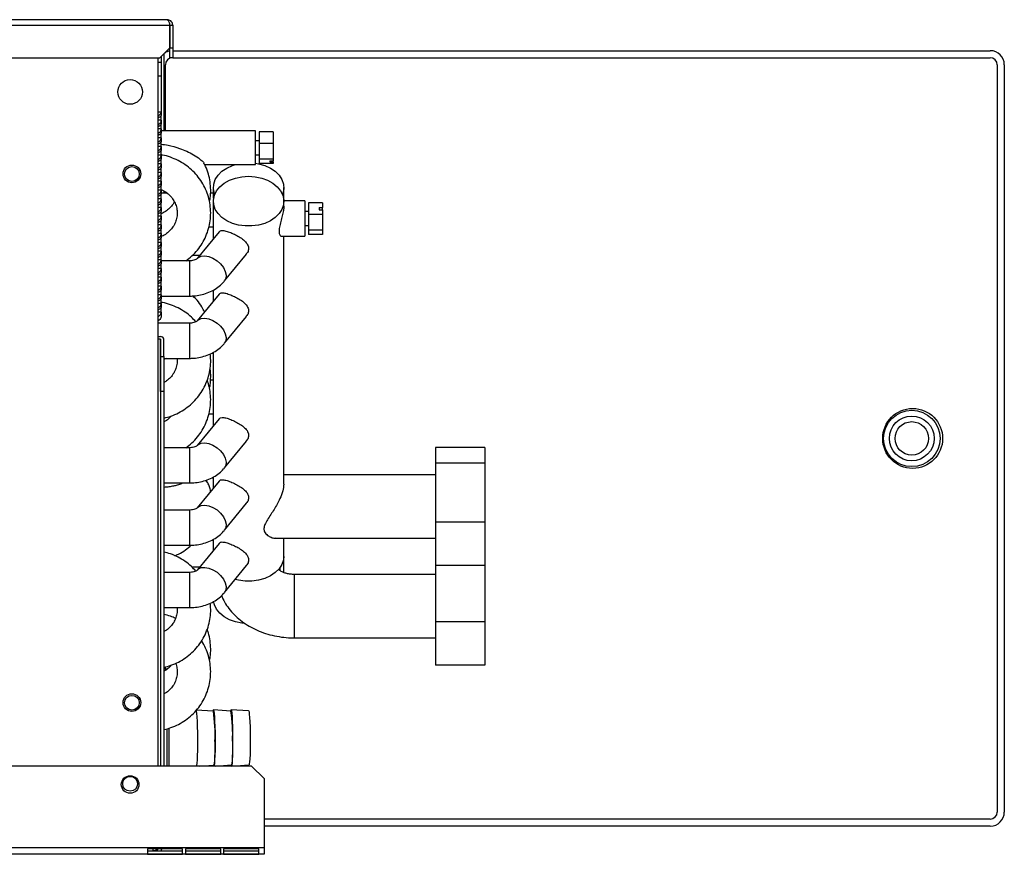
# Model space of a CAD drawing. Units: millimetres. Extents: x 217 to 4747, y 323 to 2633.
# Drawn here: x 3909 to 4189, y 323 to 560 of the extents above; entities that cross this region are included whole.
import ezdxf

# ---------------------------------------------------------------- set-up
doc = ezdxf.new("R2010")
doc.units = ezdxf.units.MM

msp = doc.modelspace()

# ---------------------------------------------------------------- linework, layer by layer
at = {"linetype": 'Continuous', "lineweight": 25}
for p, q in [((3951.04, 560.04), (2751.04, 560.04)), ((2750.25, 558.44), (3951.83, 558.44)), ((3951.83, 552.07), (3951.83, 558.44)), ((3951.84, 558.44), (3952.64, 558.44)), ((3951.84, 558.44), (3951.84, 552.07)), ((3952.64, 558.44), (3952.64, 552.07)), ((3949, 549.24), (3951.83, 552.07)), ((3950.14, 550.38), (3950.14, 528.46)), ((3951.84, 552.07), (3952.64, 552.07)), ((3951.84, 549.24), (3951.84, 552.07)), ((3952.64, 552.07), (3952.64, 549.24)), ((3952.64, 551.24), (4184.54, 551.24)), ((2753.08, 549.24), (3949, 549.24)), ((3948.54, 348.25), (3948.54, 549.24)), ((3948.54, 548.03), (3949.34, 548.03)), ((3949.34, 549.58), (3949.34, 548.03)), ((3949.34, 548.03), (3949.34, 544.03)), ((3952.64, 549.24), (3951.84, 549.24)), ((3952.64, 549.24), (4184.54, 549.24)), ((3950.54, 528.46), (3950.54, 547.24)), ((4186.54, 547.24), (4186.54, 335.24)), ((4188.54, 547.24), (4188.54, 335.24)), ((3949.34, 544.03), (3948.54, 544.03)), ((3949.34, 544.03), (3949.34, 533.89)), ((3948.54, 533.89), (3949.34, 533.89)), ((3949.34, 533.89), (3949.34, 532.99)), ((3949.34, 531.5), (3948.54, 531.5)), ((3949.34, 531.5), (3949.34, 532.99)), ((3949.34, 531.5), (3949.34, 530.51)), ((3949.34, 529.03), (3948.54, 529.03)), ((3949.34, 529.03), (3949.34, 530.51)), ((3949.34, 529.03), (3949.34, 528.04)), ((3976.14, 528.46), (3949.34, 528.46)), ((3949.34, 526.55), (3949.34, 528.04)), ((3976.14, 524.94), (3976.14, 528.46)), ((3981.14, 528.18), (3977.14, 528.18)), ((3977.14, 528.18), (3977.14, 524.91)), ((3981.14, 528.18), (3981.14, 524.91)), ((3949.34, 526.55), (3948.54, 526.55)), ((3949.34, 526.55), (3949.34, 525.56)), ((3949.34, 524.08), (3949.34, 525.56)), ((3977.14, 525.71), (3976.14, 525.71)), ((3949.34, 524.08), (3948.54, 524.08)), ((3949.34, 524.08), (3949.34, 523.09)), ((3949.34, 521.6), (3949.34, 523.09)), ((3976.14, 518.96), (3976.14, 524.94)), ((3981.14, 524.91), (3977.14, 524.91)), ((3977.14, 524.91), (3977.14, 520.45)), ((3981.14, 524.91), (3981.14, 520.45)), ((3949.34, 521.6), (3948.54, 521.6)), ((3949.34, 521.6), (3949.34, 520.61)), ((3949.34, 519.13), (3949.34, 520.61)), ((3976.14, 521.71), (3977.14, 521.71)), ((3981.14, 520.45), (3977.14, 520.45)), ((3977.14, 520.45), (3977.14, 519.25)), ((3980.14, 519.98), (3981.14, 519.98)), ((3980.14, 519.98), (3980.14, 519.72)), ((3980.14, 519.72), (3981.14, 519.72)), ((3981.14, 520.45), (3981.14, 519.98)), ((3981.14, 519.72), (3981.14, 519.98)), ((3981.14, 519.72), (3981.14, 519.25)), ((3949.34, 519.13), (3948.54, 519.13)), ((3949.34, 519.13), (3949.34, 518.14)), ((3949.34, 516.65), (3949.34, 518.14)), ((3961.64, 518.96), (3976.14, 518.96)), ((3981.14, 519.25), (3977.14, 519.25)), ((3949.34, 516.65), (3948.54, 516.65)), ((3949.34, 514.18), (3948.54, 514.18)), ((3949.34, 516.65), (3949.34, 515.66)), ((3949.34, 514.18), (3949.34, 515.66)), ((3949.34, 514.18), (3949.34, 513.19)), ((3949.34, 511.7), (3948.54, 511.7)), ((3949.34, 511.7), (3949.34, 513.19)), ((3949.34, 511.7), (3949.34, 510.71)), ((3950.14, 511.41), (3950.14, 510.79)), ((3964.14, 512.4), (3964.14, 509.4)), ((3984.14, 508.6), (3984.14, 512.4)), ((3949.34, 509.23), (3948.54, 509.23)), ((3951.1, 510.79), (3949.34, 510.79)), ((3949.34, 509.23), (3949.34, 510.71)), ((3949.34, 509.23), (3949.34, 508.24)), ((3950.54, 510.79), (3950.54, 511.16)), ((3964.14, 510.79), (3963.33, 510.79)), ((3964.14, 508.55), (3964.14, 497.84)), ((3990.14, 508.6), (3984.14, 508.6)), ((3984.14, 507.13), (3984.14, 508.55)), ((3990.14, 508.6), (3990.14, 498.6)), ((3949.34, 506.75), (3948.54, 506.75)), ((3949.34, 506.75), (3949.34, 508.24)), ((3949.34, 506.75), (3949.34, 505.76)), ((3949.34, 504.28), (3949.34, 505.76)), ((3991.14, 505.6), (3990.14, 505.6)), ((3995.14, 508.06), (3991.14, 508.06)), ((3991.14, 508.06), (3991.14, 504.79)), ((3994.14, 506.78), (3995.14, 506.78)), ((3994.14, 506.78), (3994.14, 506.07)), ((3994.14, 506.07), (3995.14, 506.07)), ((3995.14, 508.06), (3995.14, 506.78)), ((3995.14, 506.07), (3995.14, 506.78)), ((3995.14, 506.07), (3995.14, 504.79)), ((3949.34, 504.28), (3948.54, 504.28)), ((3949.34, 504.28), (3949.34, 503.29)), ((3949.34, 501.8), (3949.34, 503.29)), ((3995.14, 504.79), (3991.14, 504.79)), ((3991.14, 504.79), (3991.14, 500.33)), ((3995.14, 504.79), (3995.14, 500.33)), ((3949.34, 501.8), (3948.54, 501.8)), ((3949.34, 501.8), (3949.34, 500.81)), ((3949.34, 499.33), (3949.34, 500.81)), ((3962.9, 501.29), (3964.14, 501.29)), ((3990.14, 501.6), (3991.14, 501.6)), ((3995.14, 500.33), (3991.14, 500.33)), ((3991.14, 500.33), (3991.14, 499.13)), ((3995.14, 500.33), (3995.14, 499.13)), ((3949.34, 499.33), (3948.54, 499.33)), ((3949.34, 499.33), (3949.34, 498.34)), ((3949.34, 496.85), (3949.34, 498.34)), ((3965.79, 499.86), (3959.59, 492.26)), ((3983.49, 498.6), (3990.14, 498.6)), ((3984.14, 428.29), (3984.14, 498.6)), ((3995.14, 499.13), (3991.14, 499.13)), ((3949.34, 496.85), (3948.54, 496.85)), ((3949.34, 496.85), (3949.34, 495.86)), ((3949.34, 494.38), (3949.34, 495.86)), ((3949.34, 494.38), (3948.54, 494.38)), ((3949.34, 491.9), (3948.54, 491.9)), ((3949.34, 494.38), (3949.34, 493.39)), ((3949.34, 491.9), (3949.34, 493.39)), ((3949.34, 491.9), (3949.34, 490.91)), ((3960.28, 493.11), (3958.16, 493.11)), ((3967.34, 485.94), (3973.54, 493.53)), ((3949.34, 489.43), (3948.54, 489.43)), ((3957.4, 491.63), (3949.34, 491.63)), ((3949.34, 489.43), (3949.34, 490.91)), ((3949.34, 489.43), (3949.34, 488.44)), ((3957.4, 491.63), (3957.4, 481.63)), ((3949.34, 486.95), (3948.54, 486.95)), ((3949.34, 486.95), (3949.34, 488.44)), ((3949.34, 486.95), (3949.34, 485.96)), ((3949.34, 484.48), (3948.54, 484.48)), ((3949.34, 484.48), (3949.34, 485.96)), ((3949.34, 484.48), (3949.34, 483.49)), ((3949.34, 482), (3949.34, 483.49)), ((3964.14, 483.31), (3964.14, 480.16)), ((3949.34, 482), (3948.54, 482)), ((3949.34, 482), (3949.34, 481.01)), ((3949.34, 481.63), (3957.4, 481.63)), ((3949.34, 479.53), (3949.34, 481.01)), ((3965.79, 482.18), (3959.59, 474.58)), ((3949.34, 479.53), (3948.54, 479.53)), ((3949.34, 479.53), (3949.34, 478.54)), ((3949.34, 477.05), (3949.34, 478.54)), ((3949.34, 477.05), (3948.54, 477.05)), ((3949.34, 477.05), (3949.34, 475.98)), ((3967.34, 468.26), (3973.54, 475.85)), ((3957.4, 473.95), (3948.54, 473.95)), ((3957.4, 473.95), (3957.4, 463.95)), ((3948.54, 470.11), (3949.13, 470.11)), ((3949.13, 469.41), (3948.54, 469.41)), ((3949.13, 469.41), (3949.13, 348.25)), ((3949.14, 464.46), (3949.14, 469.4)), ((3950.14, 464.46), (3950.14, 469.4)), ((3949.14, 454.56), (3949.14, 464.46)), ((3949.14, 464.46), (3950.14, 464.46)), ((3950.14, 464.46), (3950.14, 454.56)), ((3950.14, 463.95), (3957.4, 463.95)), ((3950.76, 463.95), (3950.14, 463.59)), ((3964.14, 465.64), (3964.14, 444.81)), ((3964.14, 457.75), (3963.33, 457.75)), ((3950.14, 454.56), (3949.14, 454.56)), ((3949.14, 454.56), (3949.14, 348.25)), ((3950.14, 454.56), (3950.14, 348.25)), ((3962.9, 448.25), (3964.14, 448.25)), ((3965.79, 446.83), (3959.59, 439.23)), ((3957.4, 438.59), (3950.14, 438.59)), ((3957.4, 438.59), (3957.4, 428.59)), ((3967.34, 432.9), (3973.54, 440.5)), ((4041.14, 438.66), (4027.14, 438.66)), ((4027.14, 438.66), (4027.14, 434.17)), ((4041.14, 438.66), (4041.14, 434.17)), ((4041.14, 434.17), (4027.14, 434.17)), ((4027.14, 434.17), (4027.14, 417.44)), ((4041.14, 434.17), (4041.14, 417.44)), ((3964.14, 430.28), (3964.14, 427.13)), ((4027.14, 430.93), (3984.14, 430.93)), ((3950.14, 428.59), (3957.4, 428.59)), ((3965.79, 429.15), (3959.59, 421.55)), ((3962.38, 428.81), (3962.16, 429.41)), ((3967.34, 415.23), (3973.54, 422.82)), ((3957.4, 420.91), (3950.14, 420.91)), ((3957.4, 420.91), (3957.4, 410.91)), ((4041.14, 417.44), (4027.14, 417.44)), ((4027.14, 417.44), (4027.14, 405.19)), ((4041.14, 417.44), (4041.14, 405.19)), ((3950.14, 410.91), (3957.4, 410.91)), ((3965.79, 411.47), (3959.59, 403.87)), ((3964.14, 412.6), (3964.14, 409.45)), ((3981.82, 412.93), (4027.14, 412.93)), ((3984.14, 407.78), (3984.14, 412.93)), ((3967.34, 397.55), (3973.54, 405.14)), ((3984.14, 403.18), (3984.14, 407.78)), ((4027.14, 405.19), (4027.14, 389.16)), ((4041.14, 405.19), (4027.14, 405.19)), ((4041.14, 405.19), (4041.14, 389.16)), ((3957.4, 403.24), (3950.14, 403.24)), ((3957.4, 403.24), (3957.4, 393.24)), ((3960.28, 404.72), (3958.12, 404.72)), ((3982.88, 404.35), (3983.02, 403.89)), ((3983.14, 403.69), (3983.14, 404.7)), ((4027.14, 402.64), (3987.14, 402.64)), ((3987.14, 384.64), (3987.14, 402.64)), ((3950.14, 393.24), (3957.4, 393.24)), ((4041.14, 389.16), (4027.14, 389.16)), ((4027.14, 389.16), (4027.14, 376.91)), ((4041.14, 389.16), (4041.14, 376.91)), ((3987.14, 384.64), (4027.14, 384.64)), ((3951.04, 375.74), (3950.14, 375.74)), ((3950.54, 375.74), (3950.54, 376.4)), ((4041.14, 376.91), (4027.14, 376.91)), ((3964.15, 363.86), (3959.18, 364.17)), ((3969.14, 363.89), (3964.17, 364.21)), ((3974.16, 363.92), (3969.16, 364.24)), ((3951.04, 357.09), (3951.04, 358.88)), ((3951.54, 359.02), (3951.54, 348.25)), ((3951.04, 348.25), (3951.04, 357.09)), ((3975.01, 348.25), (3857.55, 348.25)), ((3960.24, 348.25), (3964.24, 348.56)), ((3964.82, 348.25), (3969.24, 348.59)), ((3969.39, 348.25), (3974.26, 348.62)), ((3978.54, 344.71), (3975.01, 348.25)), ((3978.54, 344.71), (3978.54, 325.04)), ((4184.54, 333.24), (3978.54, 333.24)), ((4184.54, 331.24), (3978.54, 331.24)), ((3978.54, 325.04), (2723.54, 325.04)), ((3955.44, 324.81), (3945.44, 324.81)), ((3945.44, 324.81), (3945.44, 323.25)), ((3945.44, 324.25), (3955.44, 324.25)), ((3946.94, 324.81), (3946.94, 324.24)), ((3955.44, 323.25), (3955.44, 324.81)), ((3966.24, 324.81), (3956.24, 324.81)), ((3956.24, 324.81), (3956.24, 323.25)), ((3956.24, 324.25), (3966.24, 324.25)), ((3966.24, 323.25), (3966.24, 324.81)), ((3977.04, 324.81), (3967.04, 324.81)), ((3967.04, 324.81), (3967.04, 323.25)), ((3967.04, 324.25), (3977.04, 324.25)), ((3977.04, 323.25), (3977.04, 324.81)), ((3978.54, 325.04), (3978.54, 323.24)), ((3978.54, 323.24), (2723.54, 323.24)), ((3945.44, 323.25), (3955.44, 323.25)), ((3956.24, 323.25), (3966.24, 323.25)), ((3967.04, 323.25), (3977.04, 323.25))]:
    msp.add_line(p, q, dxfattribs=at)
at = {"linetype": 'Continuous', "lineweight": 25, "flags": 128}
for points in [[(3964.52, 510.47), (3964.43, 510.73), (3964.15, 512.06), (3964.25, 513.41), (3964.69, 514.71), (3965.48, 515.94), (3966.59, 517.03), (3967.96, 517.96), (3969.56, 518.69), (3970.42, 518.96)], [(3976.14, 519.33), (3976.96, 519.19), (3978.73, 518.69), (3980.32, 517.96), (3981.7, 517.03), (3982.8, 515.94), (3983.59, 514.71), (3984.04, 513.41), (3984.13, 512.06), (3983.86, 510.73), (3983.76, 510.47)], [(3974.14, 515.62), (3976.04, 515.49), (3977.86, 515.11), (3979.55, 514.49), (3981.04, 513.66), (3982.29, 512.65), (3983.24, 511.48), (3983.86, 510.21), (3984.13, 508.88), (3984.04, 507.54), (3983.59, 506.23), (3982.8, 505.01), (3981.7, 503.92), (3980.32, 502.99), (3978.73, 502.26), (3976.96, 501.76), (3975.09, 501.51), (3973.19, 501.51), (3971.33, 501.76), (3969.56, 502.26), (3967.96, 502.99), (3966.59, 503.92), (3965.48, 505.01), (3964.69, 506.23), (3964.25, 507.54), (3964.15, 508.88), (3964.43, 510.21), (3965.05, 511.48), (3966, 512.65), (3967.24, 513.66), (3968.74, 514.49), (3970.43, 515.11), (3972.25, 515.49), (3974.14, 515.62)], [(3959.62, 492.3), (3959.92, 492.58), (3960.73, 492.96), (3961.74, 493.05), (3962.87, 492.84), (3964.05, 492.36), (3965.19, 491.64), (3966.2, 490.73), (3967, 489.69), (3967.54, 488.62), (3967.78, 487.58), (3967.7, 486.65), (3967.33, 485.94)], [(3959.62, 474.62), (3959.92, 474.91), (3960.73, 475.28), (3961.74, 475.37), (3962.87, 475.17), (3964.05, 474.68), (3965.19, 473.96), (3966.2, 473.05), (3967, 472.02), (3967.54, 470.94), (3967.78, 469.9), (3967.7, 468.97), (3967.33, 468.26)], [(3959.62, 439.26), (3959.92, 439.55), (3960.73, 439.93), (3961.74, 440.01), (3962.87, 439.81), (3964.05, 439.33), (3965.19, 438.61), (3966.2, 437.69), (3967, 436.66), (3967.54, 435.59), (3967.78, 434.54), (3967.7, 433.62), (3967.33, 432.9)], [(3959.62, 421.59), (3959.92, 421.87), (3960.73, 422.25), (3961.74, 422.34), (3962.87, 422.13), (3964.05, 421.65), (3965.19, 420.93), (3966.2, 420.02), (3967, 418.98), (3967.54, 417.91), (3967.78, 416.87), (3967.7, 415.94), (3967.33, 415.23)], [(3984.14, 407.78), (3984.04, 406.78), (3983.59, 405.47), (3982.8, 404.25), (3981.7, 403.15), (3980.32, 402.22), (3978.73, 401.5), (3976.96, 401), (3975.09, 400.74), (3973.19, 400.74), (3971.33, 401), (3970.35, 401.24)], [(3959.62, 403.91), (3959.92, 404.2), (3960.73, 404.57), (3961.74, 404.66), (3962.87, 404.46), (3964.05, 403.97), (3965.19, 403.25), (3966.2, 402.34), (3967, 401.31), (3967.54, 400.23), (3967.78, 399.19), (3967.7, 398.26), (3967.33, 397.55)], [(3973.06, 388.7), (3972.25, 388.78), (3970.43, 389.16), (3968.74, 389.78), (3967.24, 390.61), (3966, 391.63), (3965.05, 392.79), (3964.43, 394.06), (3964.2, 394.98)], [(3959.17, 364.17), (3959.2, 364.16), (3959.29, 363.85), (3959.38, 363.19), (3959.46, 362.2), (3959.53, 360.93), (3959.58, 359.43), (3959.62, 357.79), (3959.64, 356.07), (3959.64, 354.35), (3959.62, 352.72), (3959.58, 351.25), (3959.53, 350.01), (3959.46, 349.06), (3959.38, 348.44), (3959.33, 348.25)], [(3964.05, 363.86), (3964.11, 364.12), (3964.2, 364.19), (3964.29, 363.89), (3964.37, 363.22), (3964.45, 362.23), (3964.52, 360.96), (3964.58, 359.47), (3964.62, 357.82), (3964.64, 356.1), (3964.64, 354.38), (3964.62, 352.75), (3964.58, 351.28), (3964.52, 350.04), (3964.45, 349.09), (3964.37, 348.47), (3964.31, 348.25)], [(3969.04, 363.89), (3969.1, 364.15), (3969.19, 364.22), (3969.28, 363.92), (3969.37, 363.25), (3969.45, 362.26), (3969.52, 360.99), (3969.57, 359.5), (3969.61, 357.85), (3969.63, 356.13), (3969.63, 354.41), (3969.61, 352.78), (3969.57, 351.31), (3969.52, 350.07), (3969.45, 349.12), (3969.37, 348.5), (3969.28, 348.25)], [(3974.16, 363.92), (3974.18, 363.9), (3974.27, 363.61), (3974.35, 362.98), (3974.43, 362.03), (3974.5, 360.82), (3974.55, 359.39), (3974.58, 357.81), (3974.6, 356.17), (3974.6, 354.52), (3974.58, 352.96), (3974.55, 351.56), (3974.5, 350.37), (3974.43, 349.46), (3974.35, 348.87), (3974.27, 348.63), (3974.26, 348.62)], [(3964.59, 355.28), (3964.59, 353.67), (3964.56, 352.17), (3964.51, 350.87), (3964.45, 349.82), (3964.38, 349.06), (3964.3, 348.64), (3964.24, 348.56)], [(3969.59, 355.31), (3969.58, 353.7), (3969.55, 352.21), (3969.51, 350.9), (3969.45, 349.85), (3969.38, 349.09), (3969.29, 348.67), (3969.24, 348.59)], [(3964.23, 348.25), (3964.2, 348.33), (3964.15, 348.55)], [(3969.24, 348.25), (3969.19, 348.36), (3969.14, 348.58)]]:
    msp.add_lwpolyline(points, dxfattribs=at)
at = {"linetype": 'Continuous', "lineweight": 25}
for centre, radius in [((3940.54, 539.54), 3.5), ((3941.04, 516.29), 2.5), ((3941.04, 516.24), 2.1), ((4162.54, 441.24), 8.5), ((4162.3, 441.24), 8), ((4162.3, 441.24), 6.35), ((4162.3, 441.24), 4.75), ((3941.04, 366.29), 2.5), ((3941.04, 366.24), 2.1), ((3940.54, 343.05), 2.5), ((3940.54, 343.24), 2.1)]:
    msp.add_circle(centre, radius, dxfattribs=at)
for centre, radius, start, end in [((3952.54, 547.24), 4, 100.0787, 123.2739), ((4184.54, 547.24), 4, 0, 90), ((3952.54, 547.24), 2, 90, 180), ((4184.54, 547.24), 2, 0, 90), ((3949.26, 469.22), 0.902, 11.4214, 98.0499), ((3949.13, 469.4), 0.00895, 11.5482, 97.9927), ((3922.24, 357.37), 42.41, 357.1729, 8.8019), ((3927.23, 357.4), 42.41, 357.1729, 8.8019), ((4184.54, 335.24), 2, 270, 0), ((4184.54, 335.24), 4, 270, 0), ((3947.74, 325.04), 0.8, 277.3054, 343.375), ((3947.74, 325.04), 1.8, 333.6122, 352.6946)]:
    msp.add_arc(centre, radius, start, end, dxfattribs=at)
for points, knots in [([(3951.04, 560.04), (3951.1, 560.02), (3951.22, 559.98), (3951.4, 559.68), (3951.58, 559.24), (3951.72, 558.79), (3951.81, 558.52), (3951.83, 558.44)], [0, 0, 0, 0, 0.225077, 0.450202, 0.675325, 0.90045, 1, 1, 1, 1]), ([(3952.64, 558.44), (3952.62, 558.63), (3952.58, 559.01), (3952.28, 559.5), (3951.84, 559.86), (3951.4, 560.02), (3951.13, 560.04), (3951.04, 560.04)], [0, 0, 0, 0, 0.225085, 0.450209, 0.675338, 0.900453, 1, 1, 1, 1]), ([(3951.84, 558.44), (3951.83, 558.56), (3951.82, 558.72), (3951.72, 558.85), (3951.69, 558.88)], [0, 0, 0, 0, 0.71635, 1, 1, 1, 1]), ([(3948.54, 532.84), (3948.59, 532.85), (3948.73, 532.89), (3948.92, 533.01), (3949.11, 533.19), (3949.25, 533.42), (3949.33, 533.69), (3949.34, 533.88), (3949.34, 533.98)], [0, 0, 0, 0, 0.091298, 0.277121, 0.458743, 0.638269, 0.817942, 1, 1, 1, 1]), ([(3949.34, 532.99), (3949.34, 532.94), (3949.32, 532.84), (3949.22, 532.67), (3949.05, 532.51), (3948.84, 532.35), (3948.66, 532.24), (3948.56, 532.19), (3948.54, 532.18)], [0, 0, 0, 0, 0.210068, 0.410457, 0.602781, 0.788867, 0.970694, 1, 1, 1, 1]), ([(3948.54, 530.37), (3948.59, 530.38), (3948.73, 530.41), (3948.92, 530.53), (3949.11, 530.72), (3949.25, 530.95), (3949.33, 531.21), (3949.34, 531.41), (3949.34, 531.5)], [0, 0, 0, 0, 0.091298, 0.277121, 0.458743, 0.638269, 0.817942, 1, 1, 1, 1]), ([(3949.34, 530.51), (3949.34, 530.46), (3949.32, 530.36), (3949.22, 530.2), (3949.05, 530.03), (3948.84, 529.87), (3948.66, 529.77), (3948.56, 529.71), (3948.54, 529.71)], [0, 0, 0, 0, 0.210227, 0.410768, 0.603238, 0.789464, 0.971429, 1, 1, 1, 1]), ([(3948.54, 527.89), (3948.59, 527.9), (3948.73, 527.94), (3948.92, 528.06), (3949.11, 528.24), (3949.25, 528.48), (3949.33, 528.74), (3949.34, 528.93), (3949.34, 529.03)], [0, 0, 0, 0, 0.091298, 0.277121, 0.458746, 0.638268, 0.817942, 1, 1, 1, 1]), ([(3949.34, 528.04), (3949.34, 527.99), (3949.32, 527.89), (3949.22, 527.72), (3949.05, 527.56), (3948.84, 527.4), (3948.66, 527.29), (3948.56, 527.24), (3948.54, 527.23)], [0, 0, 0, 0, 0.210227, 0.410768, 0.603238, 0.789464, 0.971429, 1, 1, 1, 1]), ([(3948.54, 525.42), (3948.59, 525.43), (3948.73, 525.46), (3948.92, 525.58), (3949.11, 525.77), (3949.25, 526), (3949.33, 526.26), (3949.34, 526.46), (3949.34, 526.55)], [0, 0, 0, 0, 0.091298, 0.277121, 0.458746, 0.638268, 0.817942, 1, 1, 1, 1]), ([(3949.34, 525.56), (3949.34, 525.51), (3949.32, 525.41), (3949.22, 525.25), (3949.05, 525.08), (3948.84, 524.92), (3948.66, 524.82), (3948.56, 524.76), (3948.54, 524.76)], [0, 0, 0, 0, 0.210227, 0.410768, 0.603238, 0.789464, 0.971429, 1, 1, 1, 1]), ([(3948.54, 522.94), (3948.59, 522.95), (3948.73, 522.99), (3948.92, 523.11), (3949.11, 523.29), (3949.25, 523.53), (3949.33, 523.79), (3949.34, 523.98), (3949.34, 524.08)], [0, 0, 0, 0, 0.091298, 0.277121, 0.458746, 0.638269, 0.817946, 1, 1, 1, 1]), ([(3949.34, 523.09), (3949.34, 523.04), (3949.32, 522.94), (3949.22, 522.77), (3949.05, 522.61), (3948.84, 522.45), (3948.66, 522.34), (3948.56, 522.29), (3948.54, 522.28)], [0, 0, 0, 0, 0.210227, 0.410768, 0.603238, 0.789464, 0.971429, 1, 1, 1, 1]), ([(3949.34, 524.74), (3950, 524.65), (3951.77, 524.39), (3954.2, 523.7), (3956.61, 522.73), (3958.57, 521.71), (3960.15, 520.66), (3961.06, 519.87), (3961.43, 519.46), (3961.47, 519.35), (3961.47, 519.32)], [0, 0, 0, 0, 0.136897, 0.3708501, 0.520924, 0.6737612, 0.8307436, 0.9257678, 0.9849251, 1, 1, 1, 1]), ([(3948.54, 520.47), (3948.59, 520.48), (3948.73, 520.51), (3948.92, 520.63), (3949.11, 520.82), (3949.25, 521.05), (3949.33, 521.31), (3949.34, 521.51), (3949.34, 521.6)], [0, 0, 0, 0, 0.091298, 0.277121, 0.458746, 0.638269, 0.817946, 1, 1, 1, 1]), ([(3949.34, 520.61), (3949.34, 520.56), (3949.32, 520.46), (3949.22, 520.3), (3949.05, 520.13), (3948.84, 519.97), (3948.66, 519.87), (3948.56, 519.81), (3948.54, 519.81)], [0, 0, 0, 0, 0.210227, 0.410768, 0.603238, 0.789464, 0.971429, 1, 1, 1, 1]), ([(3956.36, 491.63), (3956.94, 492.07), (3958.14, 492.99), (3959.68, 494.66), (3961.02, 496.55), (3962.08, 498.59), (3962.84, 500.76), (3963.3, 503), (3963.45, 505.28), (3963.27, 507.56), (3962.78, 509.79), (3961.99, 511.94), (3960.91, 513.96), (3959.56, 515.82), (3957.97, 517.49), (3956.16, 518.93), (3954.16, 520.13), (3952.01, 521.03), (3950.4, 521.54), (3949.51, 521.66), (3949.38, 521.67)], [0, 0, 0, 0, 0.055394, 0.114122, 0.172767, 0.231323, 0.289787, 0.348168, 0.406481, 0.464748, 0.522989, 0.581229, 0.639493, 0.697806, 0.756189, 0.814651, 0.8732, 0.931835, 0.99055, 1, 1, 1, 1]), ([(3948.54, 517.99), (3948.59, 518), (3948.73, 518.04), (3948.92, 518.16), (3949.11, 518.34), (3949.25, 518.58), (3949.33, 518.84), (3949.34, 519.03), (3949.34, 519.13)], [0, 0, 0, 0, 0.091298, 0.277121, 0.458746, 0.638269, 0.817946, 1, 1, 1, 1]), ([(3949.34, 518.14), (3949.34, 518.09), (3949.32, 517.99), (3949.22, 517.82), (3949.05, 517.66), (3948.84, 517.5), (3948.66, 517.39), (3948.56, 517.34), (3948.54, 517.33)], [0, 0, 0, 0, 0.210227, 0.410768, 0.603238, 0.789464, 0.971429, 1, 1, 1, 1]), ([(3963.03, 508.41), (3963.11, 508.77), (3963.36, 509.86), (3963.43, 511.75), (3963.28, 514.03), (3962.77, 516.26), (3962.16, 518.04), (3961.62, 519.01), (3961.45, 519.31)], [0, 0, 0, 0, 0.096827, 0.299577, 0.502167, 0.704666, 0.907161, 1, 1, 1, 1]), ([(3948.54, 515.52), (3948.59, 515.53), (3948.73, 515.56), (3948.92, 515.68), (3949.11, 515.87), (3949.25, 516.1), (3949.33, 516.36), (3949.34, 516.56), (3949.34, 516.65)], [0, 0, 0, 0, 0.091298, 0.27712, 0.458745, 0.638269, 0.817942, 1, 1, 1, 1]), ([(3949.34, 515.66), (3949.34, 515.61), (3949.32, 515.51), (3949.22, 515.35), (3949.05, 515.18), (3948.84, 515.02), (3948.66, 514.92), (3948.56, 514.87), (3948.54, 514.86)], [0, 0, 0, 0, 0.2102262, 0.4107677, 0.6032484, 0.7894641, 0.9714297, 1, 1, 1, 1]), ([(3948.54, 513.04), (3948.59, 513.05), (3948.73, 513.09), (3948.92, 513.21), (3949.11, 513.4), (3949.25, 513.63), (3949.33, 513.89), (3949.34, 514.08), (3949.34, 514.18)], [0, 0, 0, 0, 0.0912983, 0.2771205, 0.4587452, 0.638269, 0.8179441, 1, 1, 1, 1]), ([(3949.34, 513.19), (3949.34, 513.14), (3949.32, 513.04), (3949.22, 512.87), (3949.05, 512.71), (3948.84, 512.55), (3948.66, 512.44), (3948.56, 512.39), (3948.54, 512.38)], [0, 0, 0, 0, 0.210226, 0.410768, 0.603248, 0.789464, 0.971429, 1, 1, 1, 1]), ([(3948.54, 510.57), (3948.59, 510.58), (3948.73, 510.61), (3948.92, 510.73), (3949.11, 510.92), (3949.25, 511.15), (3949.33, 511.41), (3949.34, 511.61), (3949.34, 511.7)], [0, 0, 0, 0, 0.091298, 0.277122, 0.458745, 0.638269, 0.817944, 1, 1, 1, 1]), ([(3949.4, 511.79), (3949.51, 511.75), (3950.11, 511.53), (3951.05, 510.88), (3952.16, 509.87), (3953.02, 508.65), (3953.61, 507.3), (3953.91, 505.86), (3953.9, 504.38), (3953.58, 502.93), (3952.95, 501.56), (3952.04, 500.34), (3950.89, 499.34), (3949.94, 498.72), (3949.37, 498.52), (3949.28, 498.5)], [0, 0, 0, 0, 0.02051, 0.105992, 0.191946, 0.278594, 0.366112, 0.454547, 0.543739, 0.633295, 0.722537, 0.811065, 0.898709, 0.985497, 1, 1, 1, 1]), ([(3949.34, 510.71), (3949.34, 510.66), (3949.32, 510.56), (3949.22, 510.4), (3949.05, 510.23), (3948.84, 510.07), (3948.66, 509.97), (3948.56, 509.92), (3948.54, 509.91)], [0, 0, 0, 0, 0.210226, 0.410768, 0.603248, 0.789464, 0.971429, 1, 1, 1, 1]), ([(3948.54, 508.09), (3948.59, 508.11), (3948.73, 508.14), (3948.92, 508.26), (3949.11, 508.45), (3949.25, 508.68), (3949.33, 508.94), (3949.34, 509.13), (3949.34, 509.23)], [0, 0, 0, 0, 0.091298, 0.277122, 0.458745, 0.638269, 0.817944, 1, 1, 1, 1]), ([(3953.07, 508.42), (3953.01, 508.29), (3952.76, 507.72), (3952.03, 506.81), (3950.89, 505.81), (3949.96, 505.2), (3949.41, 505.01), (3949.34, 504.99)], [0, 0, 0, 0, 0.080331, 0.377552, 0.671803, 0.963181, 1, 1, 1, 1]), ([(3949.34, 508.24), (3949.34, 508.19), (3949.32, 508.09), (3949.22, 507.92), (3949.05, 507.76), (3948.84, 507.6), (3948.66, 507.49), (3948.56, 507.44), (3948.54, 507.43)], [0, 0, 0, 0, 0.210225, 0.410766, 0.603246, 0.789461, 0.971425, 1, 1, 1, 1]), ([(3948.54, 505.62), (3948.59, 505.63), (3948.73, 505.66), (3948.92, 505.78), (3949.11, 505.97), (3949.25, 506.2), (3949.33, 506.46), (3949.34, 506.66), (3949.34, 506.75)], [0, 0, 0, 0, 0.091298, 0.277121, 0.458736, 0.638269, 0.817944, 1, 1, 1, 1]), ([(3949.34, 505.76), (3949.34, 505.71), (3949.32, 505.61), (3949.22, 505.45), (3949.05, 505.28), (3948.84, 505.13), (3948.66, 505.02), (3948.56, 504.97), (3948.54, 504.96)], [0, 0, 0, 0, 0.210225, 0.410765, 0.603245, 0.78946, 0.971425, 1, 1, 1, 1]), ([(3984.14, 507.13), (3984.12, 506.72), (3984.07, 505.91), (3983.71, 504.38), (3983.26, 502.74), (3982.86, 501.13), (3982.76, 499.81), (3982.95, 498.98), (3983.25, 498.59), (3983.44, 498.64), (3983.49, 498.66)], [0, 0, 0, 0, 0.131693, 0.26308, 0.402475, 0.552531, 0.693405, 0.817544, 0.944702, 1, 1, 1, 1]), ([(3948.54, 503.14), (3948.59, 503.16), (3948.73, 503.19), (3948.92, 503.31), (3949.11, 503.5), (3949.25, 503.73), (3949.33, 503.99), (3949.34, 504.18), (3949.34, 504.28)], [0, 0, 0, 0, 0.0912977, 0.2771207, 0.4587348, 0.6382673, 0.8179422, 1, 1, 1, 1]), ([(3949.34, 503.29), (3949.34, 503.24), (3949.32, 503.14), (3949.22, 502.97), (3949.05, 502.81), (3948.84, 502.65), (3948.66, 502.54), (3948.56, 502.49), (3948.54, 502.48)], [0, 0, 0, 0, 0.210275, 0.410862, 0.603388, 0.789647, 0.971655, 1, 1, 1, 1]), ([(3948.54, 500.67), (3948.59, 500.68), (3948.73, 500.71), (3948.92, 500.84), (3949.11, 501.02), (3949.25, 501.25), (3949.33, 501.51), (3949.34, 501.71), (3949.34, 501.8)], [0, 0, 0, 0, 0.091298, 0.277121, 0.458741, 0.638265, 0.817942, 1, 1, 1, 1]), ([(3949.34, 500.81), (3949.34, 500.76), (3949.32, 500.66), (3949.22, 500.5), (3949.05, 500.33), (3948.84, 500.18), (3948.66, 500.07), (3948.56, 500.02), (3948.54, 500.01)], [0, 0, 0, 0, 0.210234, 0.410766, 0.60324, 0.789464, 0.971429, 1, 1, 1, 1]), ([(3965.82, 499.84), (3965.94, 499.96), (3966.22, 500.26), (3967.06, 500.25), (3968.3, 499.94), (3969.74, 499.36), (3971.16, 498.64), (3972.48, 497.79), (3973.58, 496.78), (3974.1, 495.84), (3974.13, 495.26), (3974.14, 495.11)], [0, 0, 0, 0, 0.089227, 0.216885, 0.347747, 0.466563, 0.577631, 0.693518, 0.820974, 0.952135, 1, 1, 1, 1]), ([(3948.54, 498.19), (3948.59, 498.21), (3948.73, 498.24), (3948.92, 498.36), (3949.11, 498.55), (3949.25, 498.78), (3949.33, 499.04), (3949.34, 499.23), (3949.34, 499.33)], [0, 0, 0, 0, 0.091298, 0.277121, 0.458741, 0.638265, 0.817942, 1, 1, 1, 1]), ([(3949.34, 498.34), (3949.34, 498.29), (3949.32, 498.19), (3949.22, 498.02), (3949.05, 497.86), (3948.84, 497.7), (3948.66, 497.59), (3948.56, 497.54), (3948.54, 497.53)], [0, 0, 0, 0, 0.210233, 0.410767, 0.60324, 0.789465, 0.97143, 1, 1, 1, 1]), ([(3948.54, 495.72), (3948.59, 495.73), (3948.73, 495.76), (3948.92, 495.89), (3949.11, 496.07), (3949.25, 496.3), (3949.33, 496.56), (3949.34, 496.76), (3949.34, 496.85)], [0, 0, 0, 0, 0.091302, 0.277124, 0.458743, 0.638266, 0.817945, 1, 1, 1, 1]), ([(3949.34, 495.86), (3949.34, 495.81), (3949.32, 495.71), (3949.22, 495.55), (3949.05, 495.38), (3948.84, 495.23), (3948.66, 495.12), (3948.56, 495.07), (3948.54, 495.06)], [0, 0, 0, 0, 0.210233, 0.410767, 0.60324, 0.789465, 0.971429, 1, 1, 1, 1]), ([(3974.14, 495.11), (3974.1, 494.73), (3974.05, 494.17), (3973.63, 493.72), (3973.49, 493.57)], [0, 0, 0, 0, 0.667762, 1, 1, 1, 1]), ([(3948.54, 493.24), (3948.59, 493.26), (3948.73, 493.29), (3948.92, 493.41), (3949.11, 493.6), (3949.25, 493.83), (3949.33, 494.09), (3949.34, 494.28), (3949.34, 494.38)], [0, 0, 0, 0, 0.091302, 0.2771245, 0.4587428, 0.6382661, 0.8179446, 1, 1, 1, 1]), ([(3949.34, 493.39), (3949.34, 493.34), (3949.32, 493.24), (3949.22, 493.07), (3949.05, 492.91), (3948.84, 492.75), (3948.66, 492.64), (3948.56, 492.59), (3948.54, 492.58)], [0, 0, 0, 0, 0.210233, 0.410767, 0.60324, 0.789465, 0.971429, 1, 1, 1, 1]), ([(3948.54, 490.77), (3948.59, 490.78), (3948.73, 490.81), (3948.92, 490.94), (3949.11, 491.12), (3949.25, 491.35), (3949.33, 491.61), (3949.34, 491.81), (3949.34, 491.9)], [0, 0, 0, 0, 0.091298, 0.277125, 0.458743, 0.638266, 0.817945, 1, 1, 1, 1]), ([(3959.59, 492.26), (3959.58, 492.26), (3959.58, 492.25), (3959.42, 492.11), (3958.96, 491.88), (3958.3, 491.69), (3957.74, 491.63), (3957.44, 491.63), (3957.4, 491.63)], [0, 0, 0, 0, 0.100746, 0.333644, 0.548032, 0.757557, 0.966758, 1, 1, 1, 1]), ([(3949.34, 490.91), (3949.34, 490.86), (3949.32, 490.77), (3949.22, 490.6), (3949.05, 490.43), (3948.84, 490.28), (3948.66, 490.17), (3948.56, 490.12), (3948.54, 490.11)], [0, 0, 0, 0, 0.210233, 0.410767, 0.60324, 0.789465, 0.971429, 1, 1, 1, 1]), ([(3948.54, 488.3), (3948.59, 488.31), (3948.73, 488.34), (3948.92, 488.46), (3949.11, 488.65), (3949.25, 488.88), (3949.33, 489.14), (3949.34, 489.33), (3949.34, 489.43)], [0, 0, 0, 0, 0.0912975, 0.2771245, 0.4587428, 0.638266, 0.8179446, 1, 1, 1, 1]), ([(3949.34, 488.44), (3949.34, 488.39), (3949.32, 488.29), (3949.22, 488.12), (3949.05, 487.96), (3948.84, 487.8), (3948.66, 487.69), (3948.56, 487.64), (3948.54, 487.63)], [0, 0, 0, 0, 0.210233, 0.410766, 0.60324, 0.789464, 0.971429, 1, 1, 1, 1]), ([(3948.54, 485.82), (3948.59, 485.83), (3948.73, 485.86), (3948.92, 485.99), (3949.11, 486.17), (3949.25, 486.4), (3949.33, 486.67), (3949.34, 486.86), (3949.34, 486.95)], [0, 0, 0, 0, 0.091297, 0.277124, 0.458742, 0.638265, 0.817943, 1, 1, 1, 1]), ([(3948.54, 483.35), (3948.59, 483.36), (3948.73, 483.39), (3948.92, 483.51), (3949.11, 483.7), (3949.25, 483.93), (3949.33, 484.19), (3949.34, 484.38), (3949.34, 484.48)], [0, 0, 0, 0, 0.091298, 0.27712, 0.458743, 0.638266, 0.817945, 1, 1, 1, 1]), ([(3949.34, 483.49), (3949.34, 483.44), (3949.32, 483.34), (3949.22, 483.17), (3949.05, 483.01), (3948.84, 482.85), (3948.66, 482.74), (3948.56, 482.69), (3948.54, 482.68)], [0, 0, 0, 0, 0.210233, 0.410773, 0.60324, 0.789465, 0.971429, 1, 1, 1, 1]), ([(3949.34, 485.96), (3949.34, 485.91), (3949.32, 485.82), (3949.22, 485.65), (3949.05, 485.48), (3948.84, 485.32), (3948.67, 485.23), (3948.59, 485.18)], [0, 0, 0, 0, 0.2164161, 0.4228543, 0.6209822, 0.812684, 1, 1, 1, 1]), ([(3957.4, 481.63), (3957.79, 481.63), (3958.84, 481.66), (3960.55, 481.92), (3962.45, 482.47), (3964.24, 483.3), (3965.79, 484.35), (3966.78, 485.28), (3967.24, 485.82), (3967.34, 485.94)], [0, 0, 0, 0, 0.101675, 0.274325, 0.448679, 0.624813, 0.801897, 0.958072, 1, 1, 1, 1]), ([(3948.54, 480.87), (3948.59, 480.88), (3948.73, 480.91), (3948.92, 481.04), (3949.11, 481.22), (3949.25, 481.45), (3949.33, 481.72), (3949.34, 481.91), (3949.34, 482)], [0, 0, 0, 0, 0.091298, 0.277119, 0.458743, 0.638266, 0.817944, 1, 1, 1, 1]), ([(3949.34, 481.01), (3949.34, 480.96), (3949.32, 480.87), (3949.22, 480.7), (3949.05, 480.53), (3948.84, 480.38), (3948.66, 480.27), (3948.56, 480.22), (3948.54, 480.21)], [0, 0, 0, 0, 0.210233, 0.410772, 0.603246, 0.789465, 0.971429, 1, 1, 1, 1]), ([(3961.65, 477.11), (3961.4, 477.61), (3960.81, 478.78), (3959.69, 480.32), (3958.75, 481.26), (3958.35, 481.66)], [0, 0, 0, 0, 0.294596, 0.699919, 1, 1, 1, 1]), ([(3965.82, 482.16), (3965.94, 482.28), (3966.22, 482.58), (3967.06, 482.58), (3968.3, 482.26), (3969.74, 481.68), (3971.16, 480.97), (3972.48, 480.12), (3973.58, 479.11), (3974.1, 478.16), (3974.13, 477.59), (3974.14, 477.43)], [0, 0, 0, 0, 0.089227, 0.216885, 0.347747, 0.466562, 0.57763, 0.693518, 0.820973, 0.952135, 1, 1, 1, 1]), ([(3948.54, 478.4), (3948.59, 478.41), (3948.73, 478.44), (3948.92, 478.56), (3949.11, 478.75), (3949.25, 478.98), (3949.33, 479.24), (3949.34, 479.43), (3949.34, 479.53)], [0, 0, 0, 0, 0.091298, 0.27712, 0.458743, 0.638266, 0.817944, 1, 1, 1, 1]), ([(3949.34, 478.54), (3949.34, 478.49), (3949.32, 478.39), (3949.22, 478.22), (3949.05, 478.06), (3948.84, 477.9), (3948.66, 477.79), (3948.56, 477.74), (3948.54, 477.74)], [0, 0, 0, 0, 0.210233, 0.410773, 0.603246, 0.789465, 0.971429, 1, 1, 1, 1]), ([(3959.18, 474.33), (3958.77, 474.77), (3957.85, 475.78), (3956.15, 477.1), (3954.16, 478.3), (3952.01, 479.2), (3950.39, 479.72), (3949.48, 479.84), (3949.34, 479.85)], [0, 0, 0, 0, 0.157097, 0.358397, 0.559994, 0.761887, 0.96406, 1, 1, 1, 1]), ([(3948.54, 475.92), (3948.59, 475.93), (3948.73, 475.97), (3948.92, 476.09), (3949.11, 476.27), (3949.25, 476.5), (3949.33, 476.77), (3949.34, 476.96), (3949.34, 477.05)], [0, 0, 0, 0, 0.091298, 0.27712, 0.458743, 0.638266, 0.817944, 1, 1, 1, 1]), ([(3949.34, 475.98), (3949.32, 475.81), (3949.28, 475.46), (3948.99, 474.98), (3948.69, 474.75), (3948.54, 474.63)], [0, 0, 0, 0, 0.338331, 0.67674, 1, 1, 1, 1]), ([(3974.14, 477.43), (3974.1, 477.06), (3974.05, 476.49), (3973.63, 476.04), (3973.49, 475.89)], [0, 0, 0, 0, 0.667765, 1, 1, 1, 1]), ([(3959.59, 474.58), (3959.58, 474.58), (3959.58, 474.57), (3959.42, 474.43), (3958.96, 474.2), (3958.3, 474.01), (3957.74, 473.95), (3957.44, 473.95), (3957.4, 473.95)], [0, 0, 0, 0, 0.1007458, 0.333644, 0.5480317, 0.7575572, 0.9667578, 1, 1, 1, 1]), ([(3957.4, 463.95), (3957.79, 463.96), (3958.84, 463.98), (3960.55, 464.24), (3962.45, 464.8), (3964.24, 465.62), (3965.79, 466.67), (3966.78, 467.6), (3967.24, 468.15), (3967.34, 468.26)], [0, 0, 0, 0, 0.101675, 0.274325, 0.448679, 0.624813, 0.801897, 0.958072, 1, 1, 1, 1]), ([(3950.14, 447), (3950.81, 447.17), (3952.24, 447.54), (3954.29, 448.46), (3956.29, 449.67), (3958.1, 451.14), (3959.68, 452.83), (3961.02, 454.72), (3962.08, 456.77), (3962.85, 458.93), (3963.3, 461.17), (3963.46, 463.29), (3963.32, 464.64), (3963.26, 465.23)], [0, 0, 0, 0, 0.083247, 0.177449, 0.2716, 0.36567, 0.459628, 0.553453, 0.647135, 0.740671, 0.834075, 0.927369, 1, 1, 1, 1]), ([(3953.86, 463.95), (3953.88, 463.49), (3953.91, 462.53), (3953.57, 461.1), (3952.95, 459.73), (3952.03, 458.52), (3951.08, 457.63), (3950.39, 457.25), (3950.14, 457.12)], [0, 0, 0, 0, 0.172773, 0.357258, 0.541094, 0.723461, 0.904006, 1, 1, 1, 1]), ([(3963.03, 455.38), (3963.11, 455.73), (3963.36, 456.83), (3963.41, 458.72), (3963.38, 460.25), (3963.22, 461), (3963.22, 461.01)], [0, 0, 0, 0, 0.192112, 0.594385, 0.996338, 1, 1, 1, 1]), ([(3956.36, 438.59), (3956.94, 439.04), (3958.14, 439.95), (3959.68, 441.63), (3961.02, 443.51), (3962.08, 445.56), (3962.84, 447.72), (3963.3, 449.97), (3963.45, 452.25), (3963.26, 454.52), (3962.9, 456.37), (3962.5, 457.41), (3962.37, 457.74)], [0, 0, 0, 0, 0.100698, 0.207455, 0.314063, 0.420508, 0.526786, 0.632914, 0.738918, 0.844838, 0.95071, 1, 1, 1, 1]), ([(3952.18, 447.59), (3952.12, 447.5), (3951.77, 447.02), (3951.08, 446.42), (3950.38, 446.04), (3950.14, 445.91)], [0, 0, 0, 0, 0.12093, 0.694851, 1, 1, 1, 1]), ([(3965.82, 446.8), (3965.94, 446.93), (3966.22, 447.22), (3967.06, 447.22), (3968.3, 446.91), (3969.74, 446.33), (3971.16, 445.61), (3972.48, 444.76), (3973.58, 443.75), (3974.1, 442.8), (3974.13, 442.23), (3974.14, 442.08)], [0, 0, 0, 0, 0.089227, 0.216885, 0.347747, 0.466563, 0.577631, 0.693518, 0.820974, 0.952135, 1, 1, 1, 1]), ([(3974.14, 442.08), (3974.1, 441.7), (3974.05, 441.13), (3973.63, 440.68), (3973.49, 440.53)], [0, 0, 0, 0, 0.667762, 1, 1, 1, 1]), ([(3959.59, 439.23), (3959.58, 439.22), (3959.58, 439.22), (3959.42, 439.08), (3958.96, 438.84), (3958.3, 438.66), (3957.74, 438.6), (3957.44, 438.59), (3957.4, 438.59)], [0, 0, 0, 0, 0.1007421, 0.3336413, 0.5480299, 0.7575562, 0.9667577, 1, 1, 1, 1]), ([(3957.4, 428.59), (3957.79, 428.6), (3958.84, 428.63), (3960.55, 428.89), (3962.45, 429.44), (3964.24, 430.27), (3965.79, 431.31), (3966.78, 432.25), (3967.24, 432.79), (3967.34, 432.9)], [0, 0, 0, 0, 0.101675, 0.274325, 0.448679, 0.624813, 0.801897, 0.958072, 1, 1, 1, 1]), ([(3955.16, 428.4), (3955.16, 428.4), (3955.19, 428.42), (3955.01, 428.32), (3954.59, 428.16), (3953.85, 427.94), (3952.84, 427.7), (3951.59, 427.49), (3950.62, 427.38), (3950.14, 427.33)], [0, 0, 0, 0, 0.031225, 0.159309, 0.301333, 0.459535, 0.632849, 0.818286, 1, 1, 1, 1]), ([(3963.33, 426.13), (3963.31, 426.39), (3963.26, 427.07), (3962.86, 428.08), (3962.4, 428.9), (3962.06, 429.26), (3961.98, 429.35)], [0, 0, 0, 0, 0.210519, 0.551532, 0.885168, 1, 1, 1, 1]), ([(3965.82, 429.13), (3965.94, 429.25), (3966.22, 429.55), (3967.06, 429.54), (3968.3, 429.23), (3969.74, 428.65), (3971.16, 427.93), (3972.48, 427.08), (3973.58, 426.07), (3974.1, 425.13), (3974.13, 424.55), (3974.14, 424.4)], [0, 0, 0, 0, 0.0892274, 0.2168845, 0.3477468, 0.4665627, 0.5776304, 0.6935181, 0.8209738, 0.952135, 1, 1, 1, 1]), ([(3984.14, 428.29), (3984.08, 427.65), (3983.96, 426.38), (3982.95, 423.84), (3981.39, 421.05), (3979.76, 418.64), (3978.75, 416.86), (3978.42, 415.64), (3978.66, 414.53), (3979.48, 413.68), (3980.53, 413.16), (3981.36, 412.87), (3981.74, 412.97), (3981.82, 412.99)], [0, 0, 0, 0, 0.107131, 0.213785, 0.362862, 0.515565, 0.591629, 0.654598, 0.717858, 0.808626, 0.891939, 0.977505, 1, 1, 1, 1]), ([(3974.14, 424.4), (3974.1, 424.02), (3974.05, 423.46), (3973.63, 423.01), (3973.49, 422.86)], [0, 0, 0, 0, 0.667764, 1, 1, 1, 1]), ([(3959.59, 421.55), (3959.58, 421.55), (3959.58, 421.54), (3959.42, 421.4), (3958.96, 421.17), (3958.3, 420.98), (3957.74, 420.92), (3957.44, 420.92), (3957.4, 420.91)], [0, 0, 0, 0, 0.1007457, 0.3336439, 0.5480316, 0.7575572, 0.9667578, 1, 1, 1, 1]), ([(3957.4, 410.91), (3957.79, 410.92), (3958.84, 410.95), (3960.55, 411.21), (3962.45, 411.76), (3964.24, 412.59), (3965.79, 413.64), (3966.78, 414.57), (3967.24, 415.11), (3967.34, 415.23)], [0, 0, 0, 0, 0.101675, 0.274325, 0.448679, 0.624813, 0.801897, 0.958072, 1, 1, 1, 1]), ([(3953.2, 407.94), (3953.56, 408.09), (3954.64, 408.54), (3956.23, 409.53), (3957.34, 410.48), (3957.87, 410.93)], [0, 0, 0, 0, 0.208481, 0.626306, 1, 1, 1, 1]), ([(3965.82, 411.45), (3965.94, 411.57), (3966.22, 411.87), (3967.06, 411.87), (3968.3, 411.55), (3969.74, 410.97), (3971.16, 410.26), (3972.48, 409.41), (3973.58, 408.4), (3974.1, 407.45), (3974.13, 406.88), (3974.14, 406.72)], [0, 0, 0, 0, 0.089227, 0.216885, 0.347747, 0.466563, 0.57763, 0.693518, 0.820974, 0.952135, 1, 1, 1, 1]), ([(3959.18, 403.62), (3958.77, 404.06), (3957.85, 405.07), (3956.15, 406.39), (3954.16, 407.58), (3952.15, 408.47), (3950.77, 408.82), (3950.14, 408.98)], [0, 0, 0, 0, 0.169093, 0.385764, 0.602756, 0.820066, 1, 1, 1, 1]), ([(3974.14, 406.72), (3974.1, 406.34), (3974.05, 405.78), (3973.63, 405.33), (3973.49, 405.18)], [0, 0, 0, 0, 0.667763, 1, 1, 1, 1]), ([(3959.59, 403.87), (3959.58, 403.87), (3959.58, 403.86), (3959.42, 403.72), (3958.96, 403.49), (3958.3, 403.3), (3957.74, 403.24), (3957.44, 403.24), (3957.4, 403.24)], [0, 0, 0, 0, 0.100744, 0.3336427, 0.5480309, 0.7575566, 0.9667577, 1, 1, 1, 1]), ([(3987.14, 402.64), (3986.96, 402.65), (3986.4, 402.66), (3985.46, 402.77), (3984.46, 403.03), (3983.66, 403.36), (3983.13, 403.68), (3982.88, 403.9), (3982.88, 403.91), (3982.88, 403.91)], [0, 0, 0, 0, 0.074354, 0.233081, 0.39163, 0.549711, 0.709561, 0.874787, 1, 1, 1, 1]), ([(3957.4, 393.24), (3957.79, 393.25), (3958.84, 393.27), (3960.55, 393.53), (3962.45, 394.09), (3964.24, 394.91), (3965.79, 395.96), (3966.78, 396.89), (3967.24, 397.43), (3967.34, 397.55)], [0, 0, 0, 0, 0.101675, 0.274325, 0.448679, 0.624813, 0.801897, 0.958072, 1, 1, 1, 1]), ([(3950.14, 376.28), (3950.81, 376.46), (3952.24, 376.83), (3954.29, 377.75), (3956.29, 378.96), (3958.1, 380.43), (3959.68, 382.12), (3961.02, 384.01), (3962.08, 386.05), (3962.85, 388.22), (3963.3, 390.46), (3963.46, 392.58), (3963.32, 393.93), (3963.26, 394.51)], [0, 0, 0, 0, 0.083247, 0.177449, 0.2716, 0.36567, 0.459628, 0.553453, 0.647136, 0.740671, 0.834074, 0.927369, 1, 1, 1, 1]), ([(3964.72, 395.26), (3964.84, 395.25), (3965, 395.24), (3965.08, 395.5), (3965.1, 395.56)], [0, 0, 0, 0, 0.781279, 1, 1, 1, 1]), ([(3966.44, 396.63), (3966.72, 396.02), (3967.32, 394.74), (3968.55, 392.93), (3970.06, 391.2), (3971.81, 389.63), (3973.79, 388.24), (3975.98, 387.05), (3978.34, 386.08), (3980.84, 385.34), (3983.44, 384.85), (3985.56, 384.66), (3986.8, 384.65), (3987.14, 384.64)], [0, 0, 0, 0, 0.082836, 0.174474, 0.267551, 0.3624, 0.459119, 0.557538, 0.657282, 0.757908, 0.859033, 0.960447, 1, 1, 1, 1]), ([(3953.86, 393.24), (3953.88, 392.77), (3953.91, 391.82), (3953.57, 390.39), (3952.95, 389.02), (3952.03, 387.81), (3951.08, 386.92), (3950.39, 386.54), (3950.14, 386.4)], [0, 0, 0, 0, 0.172773, 0.357259, 0.541094, 0.723461, 0.904006, 1, 1, 1, 1]), ([(3953.42, 390.17), (3952.95, 390.39), (3951.9, 390.88), (3950.77, 391.15), (3950.14, 391.3)], [0, 0, 0, 0, 0.44471, 1, 1, 1, 1]), ([(3963.03, 378.2), (3963.11, 378.55), (3963.36, 379.65), (3963.44, 381.54), (3963.26, 383.81), (3962.9, 385.66), (3962.5, 386.7), (3962.37, 387.03)], [0, 0, 0, 0, 0.121184, 0.374962, 0.628537, 0.881999, 1, 1, 1, 1]), ([(3950.14, 358.61), (3950.81, 358.78), (3952.24, 359.15), (3954.29, 360.07), (3956.29, 361.28), (3958.1, 362.75), (3959.68, 364.45), (3961.02, 366.33), (3962.08, 368.38), (3962.84, 370.54), (3963.3, 372.79), (3963.45, 375.07), (3963.27, 377.34), (3962.79, 379.58), (3961.98, 381.71), (3961.3, 383.13), (3960.83, 383.78), (3960.81, 383.8)], [0, 0, 0, 0, 0.063818, 0.136033, 0.20821, 0.280324, 0.352353, 0.42428, 0.496097, 0.567802, 0.639405, 0.710925, 0.782388, 0.853819, 0.925249, 0.996709, 1, 1, 1, 1]), ([(3953.41, 377.42), (3953.46, 377.31), (3953.72, 376.74), (3953.9, 375.64), (3953.91, 374.17), (3953.58, 372.71), (3952.95, 371.35), (3952.03, 370.14), (3951.08, 369.24), (3950.39, 368.86), (3950.14, 368.73)], [0, 0, 0, 0, 0.036398, 0.183526, 0.331913, 0.480908, 0.629377, 0.776661, 0.922473, 1, 1, 1, 1]), ([(3952.18, 376.88), (3952.12, 376.79), (3951.77, 376.3), (3951.08, 375.71), (3950.38, 375.33), (3950.14, 375.2)], [0, 0, 0, 0, 0.120929, 0.69485, 1, 1, 1, 1]), ([(3946.94, 324.24), (3947.13, 324.26), (3947.5, 324.3), (3947.93, 324.53), (3948.09, 324.75), (3948.14, 324.81)], [0, 0, 0, 0, 0.41155, 0.823128, 1, 1, 1, 1])]:
    msp.add_open_spline(points, degree=3, knots=knots, dxfattribs=at)

doc.saveas('drawing.dxf')
